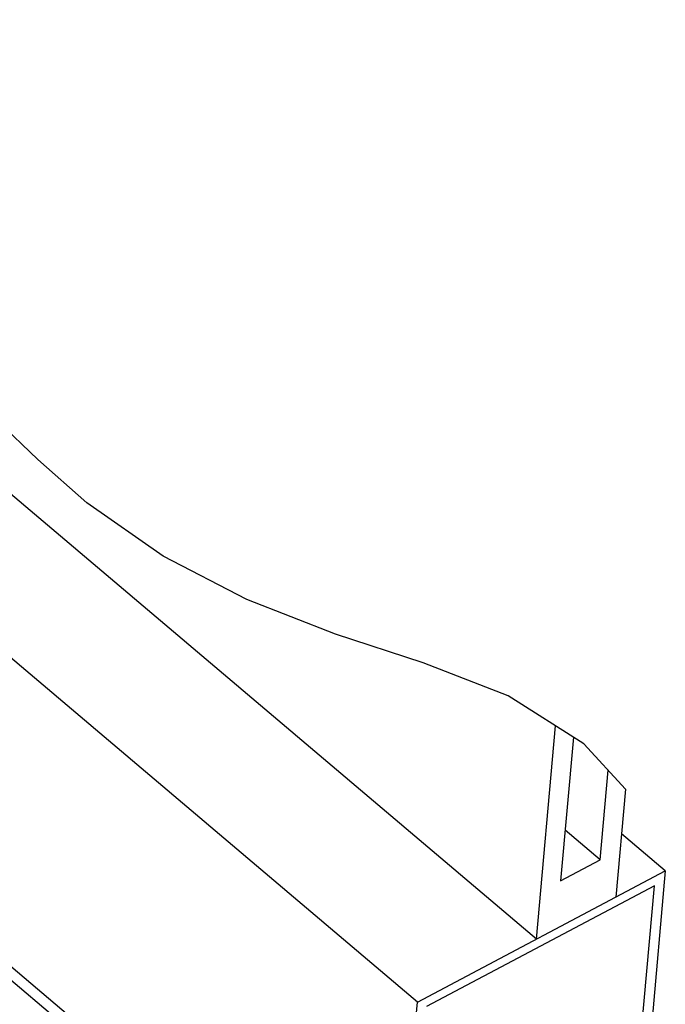
# Model space of a CAD drawing. Units: millimetres. Extents: x -1 to 593, y -459 to -39.
# Drawn here: x 376 to 415, y -163 to -102 of the extents above; entities that cross this region are included whole.
import ezdxf

# ---------------------------------------------------------------- set-up
doc = ezdxf.new("R2010")
doc.units = ezdxf.units.MM
doc.header["$LTSCALE"] = 32.67
doc.layers.get('0').update_dxf_attribs({"linetype": 'CONTINUOUS'})

msp = doc.modelspace()

# ---------------------------------------------------------------- linework, layer by layer
at = {"color": 0, "linetype": 'Continuous'}
for p, q in [((407.35171, -158.56304), (309.0844, -75.32095)), ((400.05473, -162.42807), (301.78741, -79.18598)), ((376.7739, -129.11145), (373.84857, -126.33968)), ((379.77502, -131.77699), (376.7739, -129.11145)), ((384.46449, -135.05277), (379.77502, -131.77699)), ((389.5841, -137.70974), (384.46449, -135.05277)), ((395.01878, -139.84721), (389.5841, -137.70974)), ((400.41434, -141.60633), (395.01878, -139.84721)), ((405.62082, -143.6294), (400.41434, -141.60633)), ((410.26253, -146.57239), (405.62082, -143.6294)), ((407.35171, -158.56304), (408.52072, -145.46803)), ((409.61731, -146.1633), (408.82979, -154.98495)), ((412.80925, -149.34506), (410.26253, -146.57239)), ((398.48324, -180.03157), (359.67291, -147.1554)), ((397.87516, -180.35366), (359.04453, -147.4603)), ((411.26212, -153.69661), (411.75322, -148.19535)), ((412.80925, -149.34506), (412.21637, -155.98635)), ((411.26212, -153.69661), (409.10772, -151.87162)), ((415.25678, -154.37592), (412.56378, -152.09469)), ((408.82979, -154.98495), (411.26212, -153.69661)), ((400.05473, -162.42807), (415.25678, -154.37592)), ((415.25678, -154.37592), (413.60672, -172.8596)), ((414.59631, -155.28479), (400.61043, -162.69277)), ((412.99864, -173.18169), (414.59631, -155.28479)), ((398.09037, -184.43245), (400.05473, -162.42807))]:
    msp.add_line(p, q, dxfattribs=at)

doc.saveas('drawing.dxf')
